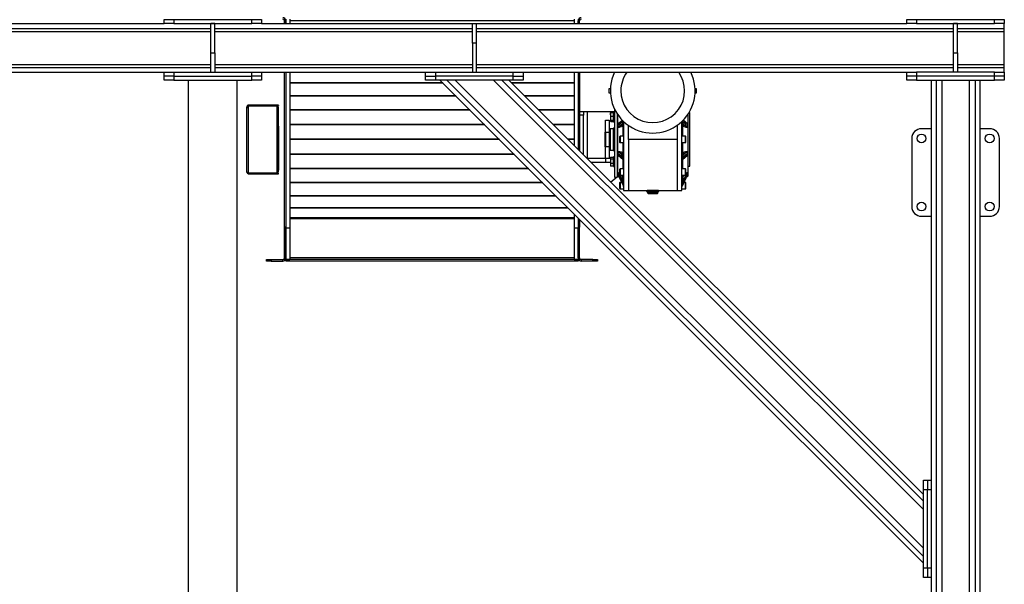
# Model space of a CAD drawing. Units: millimetres. Extents: x -8246 to 11353, y -12905 to 11723.
# Drawn here: x -1724 to 298, y -6334 to -5174 of the extents above; entities that cross this region are included whole.
import ezdxf

# ---------------------------------------------------------------- set-up
doc = ezdxf.new("R2010")
doc.units = ezdxf.units.MM

msp = doc.modelspace()

# ---------------------------------------------------------------- linework, layer by layer
at = {"color": 7, "linetype": 'Continuous', "lineweight": 25}
for p, q in [((-1427.3, -5182), (-1427.3, -5174)), ((-1427.3, -5174), (-1407.3, -5174)), ((-1407.3, -5174), (-1407.3, -5182)), ((-1407.3, -5174), (-1247.3, -5174)), ((-1247.3, -5182), (-1247.3, -5174)), ((-1247.3, -5174), (-1227.3, -5174)), ((-1227.3, -5174), (-1227.3, -5182)), ((-1177.3, -5173), (-1177.3, -5182)), ((-1169.3, -5173), (-1169.3, -5182)), ((-585.3, -5173), (-585.3, -5182)), ((-577.3, -5173), (-577.3, -5182)), ((97.7, -5182), (97.7, -5174)), ((97.7, -5174), (117.7, -5174)), ((117.7, -5174), (117.7, -5182)), ((117.7, -5174), (277.7, -5174)), ((277.7, -5182), (277.7, -5174)), ((277.7, -5174), (297.7, -5174)), ((297.7, -5174), (297.7, -5182)), ((-1860.3, -5182), (-1427.3, -5182)), ((-1860.3, -5192), (-1331.3, -5192)), ((-1407.3, -5182), (-1427.3, -5182)), ((-1407.3, -5182), (-1247.3, -5182)), ((-1331.3, -5242), (-1331.3, -5182)), ((-1323.3, -5182), (-1331.3, -5182)), ((-1323.3, -5242), (-1323.3, -5182)), ((-1323.3, -5192), (-794.3, -5192)), ((-1227.3, -5182), (-1247.3, -5182)), ((-1227.3, -5182), (-794.3, -5182)), ((-1177.3, -5176.4), (-1180.3, -5176.4)), ((-1180.3, -5182), (-1180.3, -5176.4)), ((-1177.3, -5182), (-1177.3, -5176.4)), ((-585.3, -5176.4), (-1169.3, -5176.4)), ((-794.3, -5182), (-786.3, -5182)), ((-794.3, -5222), (-794.3, -5182)), ((-786.3, -5182), (97.7, -5182)), ((-786.3, -5182), (-786.3, -5222)), ((-786.3, -5192), (193.7, -5192)), ((-574.3, -5176.4), (-577.3, -5176.4)), ((-577.3, -5182), (-577.3, -5176.4)), ((-574.3, -5182), (-574.3, -5176.4)), ((117.7, -5182), (97.7, -5182)), ((117.7, -5182), (277.7, -5182)), ((201.7, -5182), (193.7, -5182)), ((193.7, -5242), (193.7, -5182)), ((201.7, -5242), (201.7, -5182)), ((201.7, -5192), (297.7, -5192)), ((297.7, -5182), (277.7, -5182)), ((297.7, -5192), (297.7, -5182)), ((297.7, -5198), (297.7, -5192)), ((-1860.3, -5198), (-1331.3, -5198)), ((-1323.3, -5198), (-794.3, -5198)), ((-786.3, -5198), (193.7, -5198)), ((201.7, -5198), (297.7, -5198)), ((297.7, -5266), (297.7, -5198)), ((-786.3, -5222), (-794.3, -5222)), ((-794.3, -5222), (-794.3, -5282)), ((-786.3, -5222), (-786.3, -5282)), ((-1331.3, -5242), (-1323.3, -5242)), ((-1331.3, -5282), (-1331.3, -5242)), ((-1323.3, -5242), (-1323.3, -5282)), ((193.7, -5242), (201.7, -5242)), ((193.7, -5282), (193.7, -5242)), ((201.7, -5242), (201.7, -5282)), ((-1860.3, -5266), (-1331.3, -5266)), ((-1860.3, -5272), (-1331.3, -5272)), ((-1323.3, -5266), (-794.3, -5266)), ((-1323.3, -5272), (-794.3, -5272)), ((-786.3, -5266), (193.7, -5266)), ((-786.3, -5272), (193.7, -5272)), ((201.7, -5266), (297.7, -5266)), ((201.7, -5272), (297.7, -5272)), ((297.7, -5272), (297.7, -5266)), ((297.7, -5282), (297.7, -5272)), ((-1764.3, -5282), (-1427.3, -5282)), ((-1427.3, -5290), (-1427.3, -5282)), ((-1427.3, -5282), (-1407.3, -5282)), ((-1407.3, -5290), (-1427.3, -5290)), ((-1427.3, -5298), (-1427.3, -5290)), ((-1407.3, -5282), (-1407.3, -5290)), ((-1407.3, -5282), (-1247.3, -5282)), ((-1407.3, -5290), (-1247.3, -5290)), ((-1407.3, -5290), (-1407.3, -5298)), ((-1247.3, -5290), (-1247.3, -5282)), ((-1247.3, -5282), (-1227.3, -5282)), ((-1227.3, -5290), (-1247.3, -5290)), ((-1247.3, -5298), (-1247.3, -5290)), ((-1227.3, -5282), (-890.3, -5282)), ((-1227.3, -5282), (-1227.3, -5290)), ((-1227.3, -5290), (-1227.3, -5298)), ((-1180.3, -5600.4), (-1180.3, -5282)), ((-1177.3, -5282), (-1177.3, -5601.9)), ((-1169.3, -5282), (-1169.3, -5601.9)), ((-890.3, -5290), (-890.3, -5282)), ((-890.3, -5282), (-870.3, -5282)), ((-890.3, -5298), (-890.3, -5290)), ((-890.3, -5290), (-870.3, -5290)), ((-870.3, -5282), (-870.3, -5290)), ((-870.3, -5282), (-710.3, -5282)), ((-870.3, -5290), (-870.3, -5298)), ((-710.3, -5290), (-870.3, -5290)), ((-794.3, -5282), (-786.3, -5282)), ((-710.3, -5290), (-710.3, -5282)), ((-710.3, -5282), (-690.3, -5282)), ((-710.3, -5298), (-710.3, -5290)), ((-710.3, -5290), (-690.3, -5290)), ((-690.3, -5282), (97.7, -5282)), ((-690.3, -5282), (-690.3, -5290)), ((-690.3, -5290), (-690.3, -5298)), ((-585.3, -5282), (-585.3, -5432.3)), ((-577.3, -5282), (-577.3, -5440.3)), ((-574.3, -5282), (-574.3, -5443.3)), ((97.7, -5290), (97.7, -5282)), ((97.7, -5282), (117.7, -5282)), ((117.7, -5290), (97.7, -5290)), ((97.7, -5298), (97.7, -5290)), ((117.7, -5282), (117.7, -5290)), ((277.7, -5282), (117.7, -5282)), ((277.7, -5290), (117.7, -5290)), ((117.7, -5290), (117.7, -5298)), ((277.7, -5290), (277.7, -5282)), ((277.7, -5282), (297.7, -5282)), ((297.7, -5290), (277.7, -5290)), ((277.7, -5298), (277.7, -5290)), ((297.7, -5282), (297.7, -5290)), ((297.7, -5290), (297.7, -5298)), ((-1407.3, -5298), (-1427.3, -5298)), ((-1407.3, -5298), (-1247.3, -5298)), ((-1377.3, -7612), (-1377.3, -5298)), ((-1277.3, -7612), (-1277.3, -5298)), ((-1227.3, -5298), (-1247.3, -5298)), ((-855.3, -5303.7), (-1169.3, -5303.7)), ((-854.6, -5304.4), (-1169.3, -5304.4)), ((-870.3, -5298), (-890.3, -5298)), ((-710.3, -5298), (-870.3, -5298)), ((-861, -5298), (131.7, -6290.7)), ((-846.8, -5298), (131.7, -6276.6)), ((-829.9, -5298), (131.7, -6259.6)), ((-750.7, -5298), (131.7, -6180.4)), ((-733.7, -5298), (131.7, -6163.5)), ((-719.6, -5298), (131.7, -6149.3)), ((-585.3, -5303.7), (-713.9, -5303.7)), ((-585.3, -5304.4), (-713.2, -5304.4)), ((-690.3, -5298), (-710.3, -5298)), ((-511, -5316), (-514.1, -5316)), ((-514.1, -5316), (-514.1, -5324)), ((-334.1, -5316), (-337.2, -5316)), ((-334.1, -5324), (-334.1, -5316)), ((117.7, -5298), (97.7, -5298)), ((117.7, -5298), (277.7, -5298)), ((147.7, -5298), (147.7, -6120)), ((157.7, -5298), (157.7, -7612)), ((169.7, -5298), (169.7, -7612)), ((225.7, -5298), (225.7, -7612)), ((237.7, -5298), (237.7, -7612)), ((247.7, -5298), (247.7, -7612)), ((297.7, -5298), (277.7, -5298)), ((-828.3, -5330.7), (-1169.3, -5330.7)), ((-827.5, -5331.5), (-1169.3, -5331.5)), ((-585.3, -5330.7), (-686.9, -5330.7)), ((-585.3, -5331.5), (-686.1, -5331.5)), ((-514.1, -5324), (-511, -5324)), ((-337.2, -5324), (-334.1, -5324)), ((-1257.3, -5352.9), (-1256.3, -5352.9)), ((-1257.3, -5352.9), (-1257.3, -5353.6)), ((-1257.3, -5487.1), (-1257.3, -5353.6)), ((-1257.3, -5353.6), (-1256.3, -5353.6)), ((-1256.3, -5352.9), (-1256.3, -5353.6)), ((-1253.9, -5349.5), (-1253.9, -5350.5)), ((-1253.6, -5349.5), (-1253.9, -5349.5)), ((-1253.6, -5350.5), (-1253.9, -5350.5)), ((-1253.9, -5489.4), (-1253.9, -5352.5)), ((-1253.6, -5349.5), (-1253.6, -5350.5)), ((-1192.3, -5349.5), (-1253.6, -5349.5)), ((-1192.3, -5350.5), (-1253.6, -5350.5)), ((-1253.6, -5350.7), (-1195.7, -5350.7)), ((-1195.7, -5350.7), (-1195.7, -5489.4)), ((-1192.3, -5356.7), (-1193.3, -5356.7)), ((-1193.3, -5393), (-1193.3, -5356.7)), ((-1192.3, -5349.5), (-1192.3, -5350.5)), ((-1192.3, -5393), (-1192.3, -5356.7)), ((-799.6, -5359.4), (-1169.3, -5359.4)), ((-798.8, -5360.2), (-1169.3, -5360.2)), ((-585.3, -5359.4), (-658.2, -5359.4)), ((-585.3, -5360.2), (-657.4, -5360.2)), ((-574.3, -5362.5), (-566.3, -5362.5)), ((-566.3, -5370.5), (-574.3, -5370.5)), ((-566.3, -5362.5), (-566.3, -5370.5)), ((-566.3, -5362.5), (-558.3, -5362.5)), ((-566.3, -5451.3), (-566.3, -5370.5)), ((-558.3, -5362.5), (-502.6, -5362.5)), ((-558.3, -5459.3), (-558.3, -5362.5)), ((-510.6, -5365.4), (-511, -5366.1)), ((-511, -5369.2), (-511, -5366.1)), ((-511, -5369.2), (-511, -5377.1)), ((-511, -5377.1), (-511, -5382)), ((-505, -5364.9), (-510.3, -5364.9)), ((-505, -5365.5), (-510.3, -5365.5)), ((-505, -5372.8), (-510.3, -5372.8)), ((-505, -5364.9), (-505, -5365.5)), ((-505, -5365.5), (-505, -5369.2)), ((-504.6, -5366.1), (-505, -5366.1)), ((-505, -5369.2), (-505, -5372.8)), ((-505, -5372.8), (-505, -5377.1)), ((-505, -5377.1), (-505, -5381.4)), ((-502.6, -5364.1), (-504.6, -5364.1)), ((-504.6, -5364.1), (-504.6, -5384.1)), ((-502.6, -5357.5), (-502.6, -5497.2)), ((-502.3, -5358.2), (-502.3, -5497.5)), ((-496.9, -5367.7), (-496.9, -5497.5)), ((-496.6, -5368.1), (-496.6, -5497.2)), ((-351.6, -5388.4), (-351.6, -5368.1)), ((-348.1, -5365), (-349.6, -5365)), ((-348.1, -5475), (-348.1, -5365)), ((-1193.3, -5398.6), (-1193.3, -5393)), ((-1193.3, -5393), (-1192.3, -5393)), ((-1192.3, -5393), (-1192.3, -5398.6)), ((-769.8, -5389.2), (-1169.3, -5389.2)), ((-769, -5390.1), (-1169.3, -5390.1)), ((-585.3, -5389.2), (-628.4, -5389.2)), ((-585.3, -5390.1), (-627.5, -5390.1)), ((-521.3, -5380.5), (-513.3, -5380.5)), ((-521.3, -5405.5), (-521.3, -5380.5)), ((-513.3, -5380.5), (-513.3, -5405.5)), ((-510.3, -5383.2), (-510.6, -5382.7)), ((-510.5, -5382.5), (-510.3, -5383.2)), ((-505, -5381.4), (-510.3, -5381.4)), ((-510.3, -5382.6), (-505, -5382.6)), ((-510.3, -5383.2), (-505, -5383.2)), ((-502.6, -5395), (-505.6, -5398)), ((-505, -5381.4), (-505, -5382)), ((-505, -5382), (-505, -5382.6)), ((-505, -5382.1), (-504.6, -5382.1)), ((-505, -5382.6), (-505, -5383.2)), ((-504.6, -5384.1), (-502.6, -5384.1)), ((-496.3, -5389.7), (-486.2, -5380.9)), ((-496.3, -5392.5), (-484.7, -5382.3)), ((-486.6, -5380.5), (-495.2, -5388)), ((-492.4, -5392.8), (-486.1, -5387.3)), ((-486.1, -5391.4), (-492.4, -5392.8)), ((-485.1, -5393.8), (-491.4, -5395.2)), ((-486.1, -5391.4), (-486.1, -5387.3)), ((-485.1, -5413.5), (-485.1, -5393.8)), ((-484.1, -5383.1), (-484.1, -5524.7)), ((-474.1, -5420), (-474.1, -5391.2)), ((-374.1, -5391.2), (-374.1, -5420)), ((-364.1, -5524.7), (-364.1, -5383.1)), ((-351.8, -5392.5), (-363.5, -5382.3)), ((-363, -5393.3), (-363.1, -5393.8)), ((-356.8, -5395.2), (-363.1, -5393.8)), ((-363.1, -5393.8), (-363.1, -5413.5)), ((-351.8, -5389.7), (-362.1, -5380.8)), ((-362.1, -5387.3), (-355.8, -5392.8)), ((-362.1, -5387.3), (-362.1, -5391.4)), ((-355.8, -5392.8), (-362.1, -5391.4)), ((-352.9, -5388), (-361.7, -5380.4)), ((-351.6, -5445.8), (-351.6, -5394.3)), ((-1192.3, -5398.6), (-1193.3, -5398.6)), ((-1193.3, -5398.6), (-1193.3, -5416.5)), ((-1193.3, -5416.5), (-1192.3, -5416.5)), ((-1193.3, -5416.5), (-1193.3, -5423.5)), ((-1192.3, -5398.6), (-1192.3, -5416.5)), ((-1192.3, -5416.5), (-1192.3, -5423.5)), ((-521.5, -5404.8), (-521.3, -5404.8)), ((-521.5, -5435.2), (-521.5, -5404.8)), ((-513.3, -5405.5), (-521.3, -5405.5)), ((-521.3, -5405.5), (-521.3, -5434.5)), ((-513.3, -5404.8), (-513.1, -5404.8)), ((-513.3, -5405.5), (-513.3, -5434.5)), ((-513.1, -5404.8), (-513.1, -5435.2)), ((-511.3, -5398), (-511.6, -5398.3)), ((-511.6, -5398.3), (-511.6, -5441.7)), ((-511.6, -5405.3), (-511.6, -5405.3)), ((-511.6, -5405.3), (-511.6, -5420)), ((-505.6, -5398), (-511.3, -5398)), ((-511.3, -5398), (-511.3, -5442)), ((-505.6, -5398), (-505.6, -5442)), ((-484.1, -5413.5), (-491.1, -5413.5)), ((-491.1, -5413.5), (-491.1, -5426.5)), ((-357.1, -5413.5), (-364.1, -5413.5)), ((-357.1, -5426.5), (-357.1, -5413.5)), ((147.7, -5398), (127.7, -5398)), ((267.7, -5398), (247.7, -5398)), ((-1193.3, -5423.5), (-1193.3, -5441.5)), ((-1192.3, -5423.5), (-1193.3, -5423.5)), ((-1192.3, -5423.5), (-1192.3, -5441.5)), ((-739.4, -5419.6), (-1169.3, -5419.6)), ((-738.6, -5420.5), (-1169.3, -5420.5)), ((-585.3, -5419.6), (-598, -5419.6)), ((-585.3, -5420.5), (-597.1, -5420.5)), ((-521.3, -5435.2), (-521.5, -5435.2)), ((-521.3, -5434.5), (-513.3, -5434.5)), ((-521.3, -5459.5), (-521.3, -5434.5)), ((-513.3, -5434.5), (-513.3, -5459.5)), ((-513.1, -5435.2), (-513.3, -5435.2)), ((-511.6, -5420), (-511.6, -5434.8)), ((-511.6, -5434.8), (-511.6, -5434.8)), ((-491.1, -5426.5), (-484.1, -5426.5)), ((-485.1, -5446.2), (-485.1, -5426.5)), ((-374.1, -5420), (-474.1, -5420)), ((-474.1, -5420), (-474.1, -5525)), ((-374.1, -5420), (-374.1, -5525)), ((-364.1, -5426.5), (-357.1, -5426.5)), ((-363.1, -5426.5), (-363.1, -5446.2)), ((107.7, -5418), (107.7, -5558)), ((287.7, -5558), (287.7, -5418)), ((-1193.3, -5441.5), (-1192.3, -5441.5)), ((-1193.3, -5447), (-1193.3, -5441.5)), ((-1192.3, -5447), (-1193.3, -5447)), ((-1193.3, -5447), (-1193.3, -5483.4)), ((-1192.3, -5441.5), (-1192.3, -5447)), ((-1192.3, -5447), (-1192.3, -5483.4)), ((-709, -5450), (-1169.3, -5450)), ((-708.2, -5450.9), (-1169.3, -5450.9)), ((-511.6, -5441.7), (-511.3, -5442)), ((-511.3, -5442), (-505.6, -5442)), ((-510.6, -5457.4), (-511, -5458)), ((-510.3, -5456.8), (-505, -5456.8)), ((-505.6, -5442), (-502.6, -5445)), ((-505, -5456.8), (-505, -5458.6)), ((-502.6, -5456), (-504.6, -5456)), ((-504.6, -5456), (-504.6, -5476)), ((-496.3, -5447.6), (-484.2, -5458.1)), ((-496.3, -5450.4), (-484.2, -5460.9)), ((-495.2, -5452.1), (-484.8, -5461.1)), ((-486.1, -5452.8), (-492.4, -5447.2)), ((-492.4, -5447.2), (-486.1, -5448.6)), ((-491.4, -5444.8), (-485.1, -5446.2)), ((-486.1, -5452.8), (-486.1, -5448.6)), ((-351.8, -5447.6), (-363.9, -5458.1)), ((-351.8, -5450.4), (-363.9, -5460.9)), ((-363.3, -5461.1), (-352.9, -5452.1)), ((-363.1, -5446.2), (-356.8, -5444.8)), ((-363.1, -5446.2), (-363, -5446.8)), ((-355.8, -5447.2), (-362.1, -5452.8)), ((-362.1, -5448.6), (-355.8, -5447.2)), ((-362.1, -5448.6), (-362.1, -5452.8)), ((-351.6, -5488), (-351.6, -5451.7)), ((-521.3, -5459.5), (-558.1, -5459.5)), ((-521.3, -5467.5), (-550.1, -5467.5)), ((-521.3, -5459.5), (-521.3, -5467.5)), ((-511, -5459.5), (-521.3, -5459.5)), ((-513.3, -5459.5), (-521.3, -5459.5)), ((-511, -5467.5), (-521.3, -5467.5)), ((-511, -5458), (-511, -5458.6)), ((-511, -5458.6), (-511, -5464.9)), ((-511, -5464.9), (-511, -5472.3)), ((-511, -5472.3), (-511, -5474)), ((-511, -5474), (-510.6, -5474.6)), ((-510.3, -5475.1), (-510.6, -5474.6)), ((-505, -5460.3), (-510.3, -5460.3)), ((-505, -5469.5), (-510.3, -5469.5)), ((-505, -5475.1), (-510.3, -5475.1)), ((-504.6, -5458), (-505, -5458)), ((-505, -5458.6), (-505, -5460.3)), ((-505, -5460.3), (-505, -5464.9)), ((-505, -5464.9), (-505, -5469.5)), ((-505, -5469.5), (-505, -5472.3)), ((-505, -5472.3), (-505, -5475.1)), ((-505, -5474), (-504.6, -5474)), ((-504.6, -5476), (-502.6, -5476)), ((-485.1, -5480.7), (-485.1, -5461)), ((-484.2, -5460.9), (-484.2, -5458.1)), ((-484.1, -5461), (-484.1, -5461)), ((-363.9, -5458.1), (-363.9, -5460.9)), ((-363.1, -5461), (-363.1, -5480.7)), ((-351.6, -5475), (-348.1, -5475)), ((-1195.7, -5489.4), (-1253.9, -5489.4)), ((-1253.9, -5490.5), (-1253.9, -5489.5)), ((-1253.9, -5489.5), (-1192.3, -5489.5)), ((-1253.9, -5490.5), (-1192.3, -5490.5)), ((-1193.3, -5483.4), (-1192.3, -5483.4)), ((-1192.3, -5490.5), (-1192.3, -5489.5)), ((-679.2, -5479.8), (-1169.3, -5479.8)), ((-678.3, -5480.7), (-1169.3, -5480.7)), ((-497.3, -5497.5), (-510, -5507.6)), ((-502.6, -5497.2), (-502.3, -5497.5)), ((-502.3, -5497.5), (-496.9, -5497.5)), ((-496.9, -5497.5), (-496.6, -5497.2)), ((-496.1, -5490.9), (-496.6, -5490.5)), ((-496.6, -5495), (-493.2, -5497)), ((-495.2, -5495.8), (-496.6, -5496.9)), ((-496.3, -5489.3), (-484.2, -5514.7)), ((-496.3, -5490.4), (-484.2, -5515.9)), ((-496.2, -5490.8), (-484.3, -5515.7)), ((-492.1, -5491.6), (-492.4, -5492.2)), ((-492.1, -5492.9), (-492.4, -5492.2)), ((-492.4, -5492.2), (-492.1, -5492.3)), ((-486.1, -5505.5), (-491.8, -5493.4)), ((-484.1, -5480.7), (-491.1, -5480.7)), ((-491.1, -5480.7), (-491.1, -5493.7)), ((-491.1, -5493.7), (-484.1, -5493.7)), ((-489.5, -5493.7), (-486.1, -5495.6)), ((-486.1, -5505.5), (-486.1, -5495.6)), ((-357.1, -5480.7), (-364.1, -5480.7)), ((-364.1, -5493.7), (-357.1, -5493.7)), ((-351.8, -5489.3), (-363.9, -5514.7)), ((-351.8, -5490.4), (-363.9, -5515.9)), ((-363.8, -5515.7), (-352, -5490.8)), ((-356.3, -5493.4), (-362.1, -5505.5)), ((-362.1, -5495.6), (-358.6, -5493.7)), ((-362.1, -5495.6), (-362.1, -5505.5)), ((-357.1, -5493.7), (-357.1, -5480.7)), ((-355.8, -5492.2), (-356.1, -5491.6)), ((-355.8, -5492.2), (-356.1, -5492.9)), ((-356.1, -5492.3), (-355.8, -5492.2)), ((-354.9, -5497), (-351.6, -5495)), ((-351.6, -5490.5), (-352, -5490.9)), ((-351.6, -5495), (-351.6, -5490.5)), ((-650.5, -5508.6), (-1169.3, -5508.6)), ((-649.6, -5509.4), (-1169.3, -5509.4)), ((-487.7, -5508.5), (-491.1, -5508.5)), ((-491.1, -5508.5), (-491.1, -5521.5)), ((-484.2, -5515.9), (-484.2, -5514.7)), ((-363.9, -5514.7), (-363.9, -5515.9)), ((-357.1, -5508.5), (-360.4, -5508.5)), ((-357.1, -5521.5), (-357.1, -5508.5)), ((-623.4, -5535.6), (-1169.3, -5535.6)), ((-622.6, -5536.4), (-1169.3, -5536.4)), ((-491.1, -5521.5), (-484.1, -5521.5)), ((-484.1, -5524.7), (-474.1, -5525)), ((-474.1, -5525), (-438.5, -5525)), ((-436.6, -5527), (-411.6, -5527)), ((-434.6, -5527), (-434.6, -5530)), ((-434.6, -5530), (-424.1, -5530)), ((-424.1, -5526), (-426.9, -5526.1)), ((-424.1, -5530), (-413.6, -5530)), ((-413.6, -5530), (-413.6, -5527)), ((-409.6, -5525), (-374.1, -5525)), ((-374.1, -5525), (-364.1, -5524.7)), ((-364.1, -5521.5), (-357.1, -5521.5)), ((-598.5, -5560.6), (-1169.3, -5560.6)), ((-597.8, -5561.2), (-1169.3, -5561.2)), ((-585.3, -5573.7), (-585.3, -5601.9)), ((127.7, -5578), (147.7, -5578)), ((247.7, -5578), (267.7, -5578)), ((-585.3, -5581.2), (-1169.3, -5581.2)), ((-585.3, -5583.5), (-1169.3, -5583.5)), ((-577.3, -5581.7), (-577.3, -5601.9)), ((-574.3, -5584.7), (-574.3, -5600.4)), ((-1177.3, -5600.4), (-1180.3, -5600.4)), ((-1180.3, -5663.6), (-1180.3, -5600.4)), ((-1177.3, -5663.6), (-1177.3, -5601.9)), ((-1177.3, -5601.9), (-1169.3, -5601.9)), ((-1177.3, -5601.9), (-1177.3, -5667)), ((-1169.3, -5601.9), (-1169.3, -5667)), ((-585.3, -5601.9), (-577.3, -5601.9)), ((-585.3, -5601.9), (-585.3, -5667)), ((-577.3, -5600.4), (-574.3, -5600.4)), ((-577.3, -5663.6), (-577.3, -5601.9)), ((-577.3, -5601.9), (-577.3, -5667)), ((-574.3, -5663.6), (-574.3, -5600.4)), ((-1217.3, -5670), (-1217.3, -5667)), ((-1217.3, -5667), (-1207.3, -5667)), ((-1207.3, -5670), (-1217.3, -5670)), ((-1207.3, -5667), (-1207.3, -5670)), ((-1207.3, -5667), (-1183.7, -5667)), ((-1207.3, -5670), (-1183.7, -5670)), ((-1183.7, -5670), (-1183.7, -5667)), ((-1180.3, -5663.6), (-1177.3, -5663.6)), ((-1177.3, -5667), (-1169.3, -5667)), ((-1177.3, -5667), (-1177.3, -5670)), ((-577.3, -5667), (-1177.3, -5667)), ((-577.3, -5670), (-1177.3, -5670)), ((-585.3, -5663.6), (-1169.3, -5663.6)), ((-585.3, -5667), (-577.3, -5667)), ((-577.3, -5663.6), (-574.3, -5663.6)), ((-577.3, -5667), (-577.3, -5670)), ((-570.9, -5667), (-570.9, -5670)), ((-547.3, -5667), (-570.9, -5667)), ((-547.3, -5670), (-570.9, -5670)), ((-547.3, -5670), (-547.3, -5667)), ((-547.3, -5667), (-537.3, -5667)), ((-537.3, -5670), (-547.3, -5670)), ((-537.3, -5667), (-537.3, -5670)), ((131.7, -6140), (131.7, -6120)), ((131.7, -6120), (139.7, -6120)), ((139.7, -6120), (139.7, -6140)), ((139.7, -6120), (147.7, -6120)), ((147.7, -6120), (147.7, -6140)), ((139.7, -6140), (131.7, -6140)), ((131.7, -6300), (131.7, -6140)), ((139.7, -6300), (139.7, -6140)), ((147.7, -6140), (139.7, -6140)), ((147.7, -6140), (147.7, -6300)), ((131.7, -6300), (139.7, -6300)), ((131.7, -6320), (131.7, -6300)), ((139.7, -6300), (139.7, -6320)), ((139.7, -6300), (147.7, -6300)), ((147.7, -6300), (147.7, -6320)), ((139.7, -6320), (131.7, -6320)), ((147.7, -6320), (139.7, -6320)), ((147.7, -6320), (147.7, -7612))]:
    msp.add_line(p, q, dxfattribs=at)
at = {"color": 7, "linetype": 'Continuous', "lineweight": 25, "flags": 128}
for points in [[(-485.1, -5393.8), (-484.9, -5393.8), (-484.7, -5393.7), (-484.5, -5393.7), (-484.3, -5393.6), (-484.2, -5393.5), (-484.1, -5393.4), (-484.1, -5393.4), (-484.1, -5393.3)], [(-364.1, -5393.3), (-364.1, -5393.4), (-364, -5393.4), (-363.9, -5393.5), (-363.8, -5393.6), (-363.7, -5393.7), (-363.5, -5393.7), (-363.3, -5393.8), (-363.1, -5393.8)], [(-484.1, -5446.8), (-484.1, -5446.7), (-484.1, -5446.6), (-484.2, -5446.5), (-484.3, -5446.5), (-484.5, -5446.4), (-484.7, -5446.3), (-484.9, -5446.3), (-485.1, -5446.2)], [(-363.1, -5446.2), (-363.3, -5446.3), (-363.5, -5446.3), (-363.7, -5446.4), (-363.8, -5446.5), (-363.9, -5446.5), (-364, -5446.6), (-364.1, -5446.7), (-364.1, -5446.8)], [(-486.1, -5495.6), (-485.7, -5495.5), (-485.3, -5495.5), (-485, -5495.4), (-484.7, -5495.3), (-484.4, -5495.2), (-484.2, -5495.1), (-484.1, -5494.9), (-484.1, -5494.8)], [(-364.1, -5494.8), (-364, -5494.9), (-363.9, -5495.1), (-363.7, -5495.2), (-363.5, -5495.3), (-363.2, -5495.4), (-362.8, -5495.5), (-362.5, -5495.5), (-362.1, -5495.6)]]:
    msp.add_lwpolyline(points, dxfattribs=at)
at = {"color": 7, "linetype": 'Continuous', "lineweight": 25}
for centre in [(127.7, -5418), (267.7, -5418), (127.7, -5558), (267.7, -5558)]:
    msp.add_circle(centre, 9, dxfattribs=at)
for centre, radius, start, end in [((-1183.7, -5176.4), 6.4, 0, 90), ((-1183.7, -5176.4), 3.4, 0, 90), ((-570.9, -5176.4), 6.4, 90, 180), ((-570.9, -5176.4), 3.4, 90, 180), ((-424.1, -5320), 87, 154.1013, 25.8987), ((-424.1, -5320), 65.5, 144.5387, 180), ((-424.1, -5320), 65.5, 180, 35.4613), ((-1256.6, -5351.1), 3, 333.2307, 8.2946), ((-486, -5393.4), 1.93, 2.3555, 92.1761), ((-362.2, -5393.4), 1.93, 87.8239, 177.6445), ((-491.1, -5414.5), 1, 90, 180), ((-357.1, -5414.5), 1, 0, 90), ((127.7, -5418), 20, 90, 180), ((267.7, -5418), 20, 0, 90), ((-491.1, -5425.5), 1, 180, 270), ((-357.1, -5425.5), 1, 270, 0), ((-486, -5446.7), 1.93, 267.8239, 357.6445), ((-362.2, -5446.7), 1.93, 182.3555, 272.1761), ((-484.5, -5458.4), 0.402, 4.5301, 54.6657), ((-484.5, -5461.2), 0.44, 3.7619, 52.0129), ((-363.7, -5458.4), 0.402, 125.3343, 175.4699), ((-363.6, -5461.2), 0.44, 127.9871, 176.2381), ((-1253.9, -5487.1), 3.4, 180, 270), ((-1253.9, -5487.1), 2.4, 239.0987, 270), ((-491.1, -5481.7), 1, 90, 180), ((-491.1, -5492.7), 1, 180, 270), ((-485.8, -5494.8), 1.68, 0.4161, 40.4428), ((-362.4, -5494.8), 1.68, 139.4959, 179.6452), ((-357.1, -5481.7), 1, 0, 90), ((-357.1, -5492.7), 1, 270, 0), ((-491.1, -5509.5), 1, 90, 180), ((-485.8, -5515.5), 1.71, 0.0778, 25.6474), ((-485.8, -5516.6), 1.75, 0.0653, 25.3595), ((-362.4, -5515.5), 1.71, 154.3526, 179.9222), ((-362.3, -5516.6), 1.75, 154.6405, 179.9347), ((-357.1, -5509.5), 1, 0, 90), ((-491.1, -5520.5), 1, 180, 270), ((-423.9, -5607.2), 81.1, 92.083, 98.9619), ((-433.6, -5530), 1, 180, 270), ((-414.6, -5530), 1, 270, 0), ((-357.1, -5520.5), 1, 270, 0), ((127.7, -5558), 20, 180, 270), ((267.7, -5558), 20, 270, 0), ((-1183.7, -5663.6), 6.4, 270, 0), ((-1183.7, -5663.6), 3.4, 270, 0), ((-570.9, -5663.6), 6.4, 180, 270), ((-570.9, -5663.6), 3.4, 180, 270)]:
    msp.add_arc(centre, radius, start, end, dxfattribs=at)
for centre, ratio, start_param, end_param in [((-1195.7, -5356.7), 0.566667, 4.712389, 6.283185), ((-1195.7, -5356.7), 0.4, 4.712389, 6.283185), ((-1195.7, -5483.4), 0.566667, 3.141593, 4.712389), ((-1195.7, -5483.4), 0.4, 3.141593, 4.712389)]:
    msp.add_ellipse(centre, major_axis=(0, 6), ratio=ratio, start_param=start_param, end_param=end_param, dxfattribs=at)
for points, knots in [([(-1253.9, -5349.5), (-1254.2, -5349.6), (-1254.7, -5349.6), (-1255.5, -5349.9), (-1256, -5350.3), (-1256.6, -5350.8), (-1257, -5351.4), (-1257.2, -5352.2), (-1257.3, -5352.7), (-1257.3, -5352.9)], [0, 0, 0, 0, 0.245095, 0.358781, 0.471353, 0.598007, 0.725456, 0.858138, 1, 1, 1, 1]), ([(-1257.3, -5353.6), (-1257.3, -5353.7), (-1257.2, -5353.9), (-1257, -5354.1), (-1256.5, -5354.2), (-1256, -5354.1), (-1255.4, -5353.9), (-1254.9, -5353.5), (-1254.3, -5353.1), (-1254, -5352.7), (-1253.9, -5352.5)], [0, 0, 0, 0, 0.145276, 0.27918, 0.405294, 0.527886, 0.644053, 0.758732, 0.876084, 1, 1, 1, 1]), ([(-1253.9, -5350.5), (-1254.1, -5350.5), (-1254.4, -5350.6), (-1255, -5350.8), (-1255.4, -5351), (-1255.8, -5351.4), (-1256.1, -5351.9), (-1256.2, -5352.4), (-1256.3, -5352.8), (-1256.3, -5352.9)], [0, 0, 0, 0, 0.274801, 0.390889, 0.499146, 0.616434, 0.733862, 0.859497, 1, 1, 1, 1]), ([(-1256.3, -5353.6), (-1256.3, -5353.7), (-1256.2, -5353.9), (-1256.1, -5354.1), (-1255.9, -5354.1), (-1255.8, -5354.1)], [0, 0, 0, 0, 0.3832926, 0.7223475, 1, 1, 1, 1]), ([(-510.3, -5365.5), (-510.5, -5366.1), (-510.9, -5367.3), (-510.9, -5368.5), (-511, -5369.2)], [0, 0, 0, 0, 0.495458, 1, 1, 1, 1]), ([(-511, -5366.2), (-510.9, -5366), (-510.9, -5365.8), (-510.5, -5365.6), (-510.3, -5365.5)], [0, 0, 0, 0, 0.494511, 1, 1, 1, 1]), ([(-511, -5369.2), (-510.9, -5369.8), (-510.9, -5371), (-510.5, -5372.2), (-510.3, -5372.8)], [0, 0, 0, 0, 0.494511, 1, 1, 1, 1]), ([(-510.3, -5372.8), (-510.5, -5373.5), (-510.9, -5374.9), (-510.9, -5376.3), (-511, -5377.1)], [0, 0, 0, 0, 0.495458, 1, 1, 1, 1]), ([(-511, -5377.1), (-510.9, -5377.8), (-510.9, -5379.2), (-510.5, -5380.6), (-510.3, -5381.4)], [0, 0, 0, 0, 0.4945107, 1, 1, 1, 1]), ([(-510.3, -5364.9), (-510.5, -5365.2), (-510.7, -5365.5), (-510.8, -5365.8), (-510.8, -5365.8)], [0, 0, 0, 0, 0.924925, 1, 1, 1, 1]), ([(-510.3, -5381.4), (-510.5, -5381.5), (-510.9, -5381.7), (-510.9, -5381.9), (-511, -5382)], [0, 0, 0, 0, 0.495458, 1, 1, 1, 1]), ([(-511, -5382), (-510.9, -5382.1), (-510.9, -5382.3), (-510.5, -5382.5), (-510.3, -5382.6)], [0, 0, 0, 0, 0.494511, 1, 1, 1, 1]), ([(-496.6, -5388.4), (-496.2, -5388), (-495.5, -5387.2), (-494.1, -5386.2), (-493.1, -5385.9), (-492.6, -5385.7)], [0, 0, 0, 0, 0.3201, 0.64011, 1, 1, 1, 1]), ([(-496.3, -5389.7), (-496.4, -5390), (-496.5, -5390.5), (-496.6, -5391.1), (-496.6, -5391.3)], [0, 0, 0, 0, 0.502347, 1, 1, 1, 1]), ([(-496.6, -5391.3), (-496.6, -5391.6), (-496.5, -5392.1), (-496.4, -5392.4), (-496.3, -5392.5)], [0, 0, 0, 0, 0.4997402, 1, 1, 1, 1]), ([(-491.4, -5395.2), (-492.3, -5395.4), (-493.7, -5395.6), (-495.5, -5395.1), (-496.2, -5394.6), (-496.6, -5394.3)], [0, 0, 0, 0, 0.497265, 0.748798, 1, 1, 1, 1]), ([(-495.2, -5388), (-495.4, -5388.2), (-495.8, -5388.5), (-496.1, -5389.1), (-496.3, -5389.5), (-496.3, -5389.6), (-496.3, -5389.7)], [0, 0, 0, 0, 0.458212, 0.75164, 0.879913, 1, 1, 1, 1]), ([(-496.3, -5392.5), (-496.3, -5392.6), (-496.3, -5392.8), (-496.1, -5393), (-495.7, -5393.4), (-494.4, -5393.5), (-493.2, -5393.1), (-492.4, -5392.8)], [0, 0, 0, 0, 0.042188, 0.087574, 0.191525, 0.440956, 1, 1, 1, 1]), ([(-486.1, -5387.3), (-485.7, -5386.6), (-485.2, -5385.6), (-484.6, -5383.9), (-484.4, -5383.1), (-484.3, -5382.7), (-484.3, -5382.6)], [0, 0, 0, 0, 0.580355, 0.8586, 0.98354, 1, 1, 1, 1]), ([(-485.1, -5393.8), (-485.1, -5393.6), (-485.1, -5393.1), (-485.4, -5392.4), (-485.7, -5391.8), (-486, -5391.5), (-486.1, -5391.4)], [0, 0, 0, 0, 0.241281, 0.494552, 0.753061, 1, 1, 1, 1]), ([(-363.8, -5382.6), (-363.8, -5382.7), (-363.8, -5383.1), (-363.5, -5383.9), (-362.9, -5385.6), (-362.4, -5386.6), (-362.1, -5387.3)], [0, 0, 0, 0, 0.020418, 0.144388, 0.421723, 1, 1, 1, 1]), ([(-362.1, -5391.4), (-362.2, -5391.5), (-362.4, -5391.7), (-362.7, -5392.1), (-362.9, -5392.7), (-363, -5393.1), (-363, -5393.3)], [0, 0, 0, 0, 0.24403, 0.5, 0.75597, 1, 1, 1, 1]), ([(-351.6, -5394.3), (-351.9, -5394.6), (-352.6, -5395.1), (-354.4, -5395.6), (-355.8, -5395.4), (-356.8, -5395.2)], [0, 0, 0, 0, 0.250316, 0.500562, 1, 1, 1, 1]), ([(-355.8, -5392.8), (-354.9, -5393.1), (-353.8, -5393.5), (-352.5, -5393.4), (-352, -5393), (-351.9, -5392.8), (-351.8, -5392.6), (-351.8, -5392.5)], [0, 0, 0, 0, 0.560029, 0.808831, 0.912367, 0.957627, 1, 1, 1, 1]), ([(-355.5, -5385.7), (-355, -5385.9), (-354, -5386.2), (-352.6, -5387.2), (-351.9, -5388), (-351.6, -5388.4)], [0, 0, 0, 0, 0.357402, 0.678913, 1, 1, 1, 1]), ([(-351.8, -5389.7), (-351.8, -5389.6), (-351.9, -5389.5), (-352, -5389.1), (-352.4, -5388.5), (-352.7, -5388.2), (-353, -5388)], [0, 0, 0, 0, 0.119548, 0.248157, 0.542724, 1, 1, 1, 1]), ([(-351.6, -5391.3), (-351.6, -5391.1), (-351.6, -5390.5), (-351.8, -5390), (-351.8, -5389.7)], [0, 0, 0, 0, 0.49974, 1, 1, 1, 1]), ([(-351.8, -5392.5), (-351.8, -5392.4), (-351.6, -5392.1), (-351.6, -5391.6), (-351.6, -5391.3)], [0, 0, 0, 0, 0.502347, 1, 1, 1, 1]), ([(-351.6, -5391.3), (-351.6, -5391.1), (-351.6, -5390.4), (-351.6, -5389.4), (-351.6, -5388.7), (-351.6, -5388.4)], [0, 0, 0, 0, 0.248932, 0.694051, 1, 1, 1, 1]), ([(-351.6, -5391.3), (-351.6, -5391.3), (-351.6, -5391.3), (-351.6, -5391.3), (-351.6, -5391.3)], [0, 0, 0, 0, 0.4997315, 1, 1, 1, 1]), ([(-351.6, -5394.3), (-351.6, -5394), (-351.6, -5393.2), (-351.6, -5392.2), (-351.6, -5391.6), (-351.6, -5391.3)], [0, 0, 0, 0, 0.3122531, 0.7121414, 1, 1, 1, 1]), ([(-492.1, -5414.5), (-492.1, -5414.6), (-492.1, -5414.7), (-492.1, -5415.4), (-492.1, -5416.1), (-492.1, -5417), (-492.1, -5418.3), (-492.1, -5419.3), (-492.1, -5420)], [0, 0, 0, 0, 0.239457, 0.368361, 0.5, 0.631639, 0.760543, 1, 1, 1, 1]), ([(-356.1, -5420), (-356.1, -5419.3), (-356.1, -5418.3), (-356.1, -5417), (-356.1, -5416.1), (-356.1, -5415.4), (-356.1, -5414.7), (-356.1, -5414.6), (-356.1, -5414.5)], [0, 0, 0, 0, 0.239457, 0.368361, 0.5, 0.631639, 0.760543, 1, 1, 1, 1]), ([(-492.1, -5420), (-492.1, -5420.7), (-492.1, -5421.8), (-492.1, -5423.1), (-492.1, -5424), (-492.1, -5424.7), (-492.1, -5425.4), (-492.1, -5425.5), (-492.1, -5425.5)], [0, 0, 0, 0, 0.239457, 0.368361, 0.5, 0.631639, 0.760543, 1, 1, 1, 1]), ([(-356.1, -5425.5), (-356.1, -5425.5), (-356.1, -5425.4), (-356.1, -5424.7), (-356.1, -5424), (-356.1, -5423.1), (-356.1, -5421.8), (-356.1, -5420.7), (-356.1, -5420)], [0, 0, 0, 0, 0.2394568, 0.3683607, 0.5, 0.6316393, 0.7605432, 1, 1, 1, 1]), ([(-510.3, -5456.8), (-510.5, -5457.1), (-510.9, -5457.7), (-510.9, -5458.3), (-511, -5458.6)], [0, 0, 0, 0, 0.495458, 1, 1, 1, 1]), ([(-496.6, -5445.8), (-496.2, -5445.5), (-495.5, -5444.9), (-493.7, -5444.5), (-492.3, -5444.7), (-491.4, -5444.8)], [0, 0, 0, 0, 0.250316, 0.500562, 1, 1, 1, 1]), ([(-496.3, -5447.6), (-496.4, -5447.7), (-496.5, -5448), (-496.6, -5448.5), (-496.6, -5448.7)], [0, 0, 0, 0, 0.502347, 1, 1, 1, 1]), ([(-496.6, -5448.7), (-496.6, -5449), (-496.5, -5449.6), (-496.4, -5450.1), (-496.3, -5450.4)], [0, 0, 0, 0, 0.49974, 1, 1, 1, 1]), ([(-492.6, -5454.3), (-493.1, -5454.2), (-494.1, -5453.8), (-495.5, -5452.9), (-496.2, -5452.1), (-496.6, -5451.7)], [0, 0, 0, 0, 0.357402, 0.678913, 1, 1, 1, 1]), ([(-492.4, -5447.2), (-493.2, -5447), (-494.4, -5446.6), (-495.7, -5446.7), (-496.1, -5447), (-496.3, -5447.3), (-496.3, -5447.5), (-496.3, -5447.6)], [0, 0, 0, 0, 0.560029, 0.808831, 0.912367, 0.957627, 1, 1, 1, 1]), ([(-496.3, -5450.4), (-496.3, -5450.4), (-496.3, -5450.6), (-496.1, -5451), (-495.8, -5451.5), (-495.4, -5451.8), (-495.2, -5452)], [0, 0, 0, 0, 0.119548, 0.248157, 0.542724, 1, 1, 1, 1]), ([(-486.1, -5448.6), (-486, -5448.5), (-485.7, -5448.3), (-485.4, -5447.7), (-485.1, -5447), (-485.1, -5446.5), (-485.1, -5446.2)], [0, 0, 0, 0, 0.2408324, 0.5, 0.7591676, 1, 1, 1, 1]), ([(-484.2, -5458.1), (-484.2, -5458), (-484.3, -5457.9), (-484.3, -5457.6), (-484.4, -5457.1), (-484.6, -5456.2), (-485.2, -5454.5), (-485.7, -5453.5), (-486.1, -5452.8)], [0, 0, 0, 0, 0.018776, 0.039323, 0.087713, 0.203166, 0.461449, 1, 1, 1, 1]), ([(-362.1, -5452.8), (-362.4, -5453.5), (-362.9, -5454.5), (-363.5, -5456.2), (-363.8, -5457.1), (-363.9, -5457.6), (-363.9, -5457.9), (-363.9, -5458), (-363.9, -5458.1)], [0, 0, 0, 0, 0.538139, 0.796144, 0.911996, 0.96058, 0.981314, 1, 1, 1, 1]), ([(-363, -5446.8), (-363, -5447), (-362.9, -5447.4), (-362.7, -5447.9), (-362.4, -5448.4), (-362.2, -5448.6), (-362.1, -5448.6)], [0, 0, 0, 0, 0.24403, 0.5, 0.75597, 1, 1, 1, 1]), ([(-356.8, -5444.8), (-355.8, -5444.7), (-354.4, -5444.5), (-352.6, -5444.9), (-351.9, -5445.5), (-351.6, -5445.8)], [0, 0, 0, 0, 0.497265, 0.748798, 1, 1, 1, 1]), ([(-351.8, -5447.6), (-351.8, -5447.5), (-351.9, -5447.3), (-352, -5447), (-352.5, -5446.7), (-353.8, -5446.6), (-354.9, -5447), (-355.8, -5447.2)], [0, 0, 0, 0, 0.042188, 0.087574, 0.191525, 0.440956, 1, 1, 1, 1]), ([(-351.6, -5451.7), (-351.9, -5452.1), (-352.6, -5452.9), (-354, -5453.8), (-355, -5454.2), (-355.5, -5454.3)], [0, 0, 0, 0, 0.3201, 0.64011, 1, 1, 1, 1]), ([(-353, -5452), (-352.7, -5451.8), (-352.4, -5451.5), (-352, -5451), (-351.9, -5450.6), (-351.8, -5450.4), (-351.8, -5450.4)], [0, 0, 0, 0, 0.458212, 0.75164, 0.879913, 1, 1, 1, 1]), ([(-351.6, -5448.7), (-351.6, -5448.5), (-351.6, -5448), (-351.8, -5447.7), (-351.8, -5447.6)], [0, 0, 0, 0, 0.49974, 1, 1, 1, 1]), ([(-351.8, -5450.4), (-351.8, -5450.1), (-351.6, -5449.6), (-351.6, -5449), (-351.6, -5448.7)], [0, 0, 0, 0, 0.5023469, 1, 1, 1, 1]), ([(-351.6, -5448.7), (-351.6, -5448.5), (-351.6, -5447.9), (-351.6, -5446.9), (-351.6, -5446.1), (-351.6, -5445.8)], [0, 0, 0, 0, 0.248932, 0.694051, 1, 1, 1, 1]), ([(-351.6, -5448.7), (-351.6, -5448.7), (-351.6, -5448.7), (-351.6, -5448.7), (-351.6, -5448.7)], [0, 0, 0, 0, 0.4997315, 1, 1, 1, 1]), ([(-351.6, -5451.7), (-351.6, -5451.4), (-351.6, -5450.7), (-351.6, -5449.7), (-351.6, -5449), (-351.6, -5448.7)], [0, 0, 0, 0, 0.312253, 0.712141, 1, 1, 1, 1]), ([(-511, -5458.6), (-510.9, -5458.9), (-510.9, -5459.5), (-510.5, -5460), (-510.3, -5460.3)], [0, 0, 0, 0, 0.494511, 1, 1, 1, 1]), ([(-510.3, -5460.3), (-510.5, -5461.1), (-510.9, -5462.6), (-510.9, -5464.1), (-511, -5464.9)], [0, 0, 0, 0, 0.495458, 1, 1, 1, 1]), ([(-511, -5464.9), (-510.9, -5465.7), (-510.9, -5467.2), (-510.5, -5468.7), (-510.3, -5469.5)], [0, 0, 0, 0, 0.494511, 1, 1, 1, 1]), ([(-510.3, -5469.5), (-510.5, -5469.9), (-510.9, -5470.9), (-510.9, -5471.8), (-511, -5472.3)], [0, 0, 0, 0, 0.495458, 1, 1, 1, 1]), ([(-511, -5472.3), (-510.9, -5472.8), (-510.9, -5473.7), (-510.5, -5474.7), (-510.3, -5475.1)], [0, 0, 0, 0, 0.494511, 1, 1, 1, 1]), ([(-484.8, -5461.1), (-484.7, -5461.2), (-484.6, -5461.4), (-484.4, -5461.4), (-484.3, -5461.2), (-484.3, -5461.1), (-484.2, -5460.9), (-484.2, -5460.9)], [0, 0, 0, 0, 0.368084, 0.727203, 0.877804, 0.942076, 1, 1, 1, 1]), ([(-484.8, -5461.2), (-484.7, -5461.2), (-484.7, -5461.3), (-484.6, -5461.3), (-484.5, -5461.4), (-484.5, -5461.5), (-484.4, -5461.6), (-484.3, -5461.6), (-484.3, -5461.6), (-484.3, -5461.6)], [0, 0, 0, 0, 0.052952, 0.109395, 0.177118, 0.261043, 0.487278, 0.798952, 1, 1, 1, 1]), ([(-363.9, -5460.9), (-363.9, -5460.9), (-363.9, -5461.1), (-363.9, -5461.2), (-363.8, -5461.4), (-363.6, -5461.4), (-363.5, -5461.2), (-363.4, -5461.1)], [0, 0, 0, 0, 0.05817, 0.121829, 0.271748, 0.629436, 1, 1, 1, 1]), ([(-363.9, -5461.6), (-363.9, -5461.6), (-363.8, -5461.6), (-363.8, -5461.6), (-363.7, -5461.5), (-363.6, -5461.4), (-363.6, -5461.3), (-363.5, -5461.3), (-363.4, -5461.2), (-363.4, -5461.2)], [0, 0, 0, 0, 0.201018, 0.512937, 0.738972, 0.822848, 0.890542, 0.946973, 1, 1, 1, 1]), ([(-1253.9, -5489.4), (-1254.2, -5489.3), (-1254.7, -5489.2), (-1255.4, -5489.1), (-1256, -5488.9), (-1256.6, -5488.5), (-1257.1, -5487.9), (-1257.2, -5487.4), (-1257.3, -5487.1)], [0, 0, 0, 0, 0.147931, 0.283555, 0.407669, 0.521323, 0.712991, 1, 1, 1, 1]), ([(-496.6, -5488), (-496.2, -5488.1), (-495.5, -5488.1), (-494, -5488.6), (-492.8, -5489.2), (-492.1, -5489.5)], [0, 0, 0, 0, 0.284944, 0.569808, 1, 1, 1, 1]), ([(-496.3, -5489.3), (-496.4, -5489.2), (-496.5, -5489.1), (-496.6, -5489.3), (-496.6, -5489.3)], [0, 0, 0, 0, 0.502347, 1, 1, 1, 1]), ([(-496.6, -5489.3), (-496.6, -5489.5), (-496.5, -5489.8), (-496.4, -5490.2), (-496.3, -5490.4)], [0, 0, 0, 0, 0.49974, 1, 1, 1, 1]), ([(-492.4, -5492.2), (-493.2, -5491.4), (-494.4, -5490.3), (-495.7, -5489.4), (-496.1, -5489.2), (-496.3, -5489.2), (-496.3, -5489.3), (-496.3, -5489.3)], [0, 0, 0, 0, 0.5600294, 0.8088306, 0.9123666, 0.9576273, 1, 1, 1, 1]), ([(-496.3, -5490.4), (-496.3, -5490.5), (-496.3, -5490.6), (-496.2, -5490.7), (-496.2, -5490.8), (-496.2, -5490.8)], [0, 0, 0, 0, 0.473399, 0.98268, 1, 1, 1, 1]), ([(-492.1, -5481.7), (-492.1, -5481.8), (-492.1, -5481.9), (-492.1, -5482.6), (-492.1, -5483.3), (-492.1, -5484.2), (-492.1, -5485.5), (-492.1, -5486.5), (-492.1, -5487.2)], [0, 0, 0, 0, 0.239457, 0.368361, 0.5, 0.631639, 0.760543, 1, 1, 1, 1]), ([(-492.1, -5487.2), (-492.1, -5487.9), (-492.1, -5489), (-492.1, -5490.2), (-492.1, -5491.1), (-492.1, -5491.8), (-492.1, -5492.5), (-492.1, -5492.6), (-492.1, -5492.7)], [0, 0, 0, 0, 0.239457, 0.368361, 0.5, 0.631639, 0.760543, 1, 1, 1, 1]), ([(-486.1, -5495.6), (-486, -5495.4), (-485.7, -5494.9), (-485.4, -5494.3), (-485.2, -5493.9), (-485.2, -5493.7)], [0, 0, 0, 0, 0.330014, 0.685152, 1, 1, 1, 1]), ([(-363, -5493.7), (-362.9, -5493.8), (-362.9, -5493.9), (-362.7, -5494.3), (-362.6, -5494.6), (-362.5, -5494.8)], [0, 0, 0, 0, 0.191934, 0.603244, 1, 1, 1, 1]), ([(-356.1, -5487.2), (-356.1, -5486.5), (-356.1, -5485.5), (-356.1, -5484.2), (-356.1, -5483.3), (-356.1, -5482.6), (-356.1, -5481.9), (-356.1, -5481.8), (-356.1, -5481.7)], [0, 0, 0, 0, 0.239457, 0.368361, 0.5, 0.631639, 0.760543, 1, 1, 1, 1]), ([(-356.1, -5492.7), (-356.1, -5492.6), (-356.1, -5492.5), (-356.1, -5491.8), (-356.1, -5491.1), (-356.1, -5490.2), (-356.1, -5489), (-356.1, -5487.9), (-356.1, -5487.2)], [0, 0, 0, 0, 0.239457, 0.368361, 0.5, 0.631639, 0.760543, 1, 1, 1, 1]), ([(-356.1, -5489.5), (-355.4, -5489.2), (-354.2, -5488.6), (-352.6, -5488.1), (-351.9, -5488.1), (-351.6, -5488)], [0, 0, 0, 0, 0.4277251, 0.7140514, 1, 1, 1, 1]), ([(-351.8, -5489.3), (-351.8, -5489.3), (-351.9, -5489.2), (-352, -5489.2), (-352.5, -5489.4), (-353.8, -5490.3), (-354.9, -5491.4), (-355.8, -5492.2)], [0, 0, 0, 0, 0.042188, 0.087574, 0.191525, 0.440956, 1, 1, 1, 1]), ([(-352, -5490.8), (-352, -5490.8), (-351.9, -5490.7), (-351.9, -5490.6), (-351.8, -5490.5), (-351.8, -5490.4)], [0, 0, 0, 0, 0.016564, 0.524487, 1, 1, 1, 1]), ([(-351.6, -5489.3), (-351.6, -5489.3), (-351.6, -5489.1), (-351.8, -5489.2), (-351.8, -5489.3)], [0, 0, 0, 0, 0.49974, 1, 1, 1, 1]), ([(-351.8, -5490.4), (-351.8, -5490.2), (-351.6, -5489.8), (-351.6, -5489.5), (-351.6, -5489.3)], [0, 0, 0, 0, 0.502347, 1, 1, 1, 1]), ([(-351.6, -5489.3), (-351.6, -5489.3), (-351.6, -5489.1), (-351.6, -5488.6), (-351.6, -5488.2), (-351.6, -5488)], [0, 0, 0, 0, 0.2489319, 0.6940507, 1, 1, 1, 1]), ([(-351.6, -5489.3), (-351.6, -5489.3), (-351.6, -5489.3), (-351.6, -5489.3), (-351.6, -5489.3)], [0, 0, 0, 0, 0.499731, 1, 1, 1, 1]), ([(-351.6, -5490.5), (-351.6, -5490.4), (-351.6, -5490.2), (-351.6, -5489.9), (-351.6, -5489.5), (-351.6, -5489.3)], [0, 0, 0, 0, 0.3122531, 0.7121414, 1, 1, 1, 1]), ([(-492.1, -5509.5), (-492.1, -5509.6), (-492.1, -5509.7), (-492.1, -5510.4), (-492.1, -5511.1), (-492.1, -5512), (-492.1, -5513.3), (-492.1, -5514.3), (-492.1, -5515)], [0, 0, 0, 0, 0.239457, 0.368361, 0.5, 0.631639, 0.760543, 1, 1, 1, 1]), ([(-492.1, -5515), (-492.1, -5515.7), (-492.1, -5516.8), (-492.1, -5518.1), (-492.1, -5519), (-492.1, -5519.7), (-492.1, -5520.4), (-492.1, -5520.5), (-492.1, -5520.5)], [0, 0, 0, 0, 0.239457, 0.368361, 0.5, 0.631639, 0.760543, 1, 1, 1, 1]), ([(-484.2, -5514.7), (-484.2, -5514.7), (-484.3, -5514.6), (-484.3, -5514.4), (-484.4, -5513.8), (-484.6, -5512.4), (-485.2, -5509.5), (-485.7, -5507.1), (-486.1, -5505.5)], [0, 0, 0, 0, 0.018776, 0.039323, 0.087713, 0.203166, 0.461449, 1, 1, 1, 1]), ([(-484.3, -5515.7), (-484.3, -5515.8), (-484.3, -5515.9), (-484.3, -5515.9), (-484.2, -5515.9), (-484.2, -5515.9)], [0, 0, 0, 0, 0.413539, 0.722004, 1, 1, 1, 1]), ([(-362.1, -5505.5), (-362.4, -5507.1), (-362.9, -5509.5), (-363.5, -5512.4), (-363.8, -5513.8), (-363.9, -5514.4), (-363.9, -5514.6), (-363.9, -5514.7), (-363.9, -5514.7)], [0, 0, 0, 0, 0.538139, 0.796144, 0.911996, 0.96058, 0.981314, 1, 1, 1, 1]), ([(-363.9, -5515.9), (-363.9, -5515.9), (-363.9, -5515.9), (-363.9, -5515.9), (-363.9, -5515.8), (-363.8, -5515.8)], [0, 0, 0, 0, 0.2955981, 0.6190847, 1, 1, 1, 1]), ([(-356.1, -5515), (-356.1, -5514.3), (-356.1, -5513.3), (-356.1, -5512), (-356.1, -5511.1), (-356.1, -5510.4), (-356.1, -5509.7), (-356.1, -5509.6), (-356.1, -5509.5)], [0, 0, 0, 0, 0.239457, 0.368361, 0.5, 0.631639, 0.760543, 1, 1, 1, 1]), ([(-356.1, -5520.5), (-356.1, -5520.5), (-356.1, -5520.4), (-356.1, -5519.7), (-356.1, -5519), (-356.1, -5518.1), (-356.1, -5516.8), (-356.1, -5515.7), (-356.1, -5515)], [0, 0, 0, 0, 0.239457, 0.368361, 0.5, 0.631639, 0.760543, 1, 1, 1, 1]), ([(-438.6, -5525), (-438.3, -5525.1), (-437.8, -5525.1), (-437.1, -5525.6), (-436.7, -5526.3), (-436.6, -5526.8), (-436.6, -5527)], [0, 0, 0, 0, 0.25, 0.5, 0.75, 1, 1, 1, 1]), ([(-438.5, -5525), (-438.5, -5525), (-438.5, -5525), (-437.7, -5524.9), (-436.4, -5524.8), (-434.7, -5524.6), (-432.5, -5524.4), (-430.1, -5524.2), (-428.2, -5524.2), (-427.3, -5524.1)], [0, 0, 0, 0, 0.122399, 0.2688, 0.414732, 0.561404, 0.707252, 0.853821, 1, 1, 1, 1]), ([(-433.6, -5531), (-433.5, -5531), (-433.5, -5531), (-433, -5531), (-432.1, -5531), (-430.8, -5531), (-429.3, -5531), (-427.6, -5531), (-425.9, -5531), (-424.7, -5531), (-424.1, -5531)], [0, 0, 0, 0, 0.116516, 0.240011, 0.368641, 0.5, 0.631359, 0.759989, 0.883484, 1, 1, 1, 1]), ([(-427.3, -5524.1), (-427.3, -5524.2), (-427.2, -5524.3), (-427, -5524.8), (-426.9, -5525.5), (-426.9, -5525.9), (-426.9, -5526.1)], [0, 0, 0, 0, 0.27968, 0.559357, 0.779677, 1, 1, 1, 1]), ([(-427.3, -5524.1), (-426.4, -5524.1), (-424.5, -5524.1), (-421.7, -5524.1), (-418.9, -5524.2), (-416.4, -5524.3), (-414.1, -5524.5), (-412.2, -5524.7), (-410.8, -5524.9), (-409.9, -5525), (-409.5, -5525), (-409.6, -5525), (-409.6, -5525)], [0, 0, 0, 0, 0.109549, 0.219391, 0.328126, 0.437463, 0.546267, 0.655407, 0.764529, 0.873275, 0.982577, 1, 1, 1, 1]), ([(-411.6, -5527), (-411.6, -5527), (-411.6, -5527), (-412, -5527), (-412.5, -5526.9), (-413.2, -5526.8), (-414.1, -5526.7), (-415.1, -5526.6), (-416.2, -5526.4), (-417.2, -5526.3), (-418.2, -5526.3), (-419.7, -5526.2), (-421.6, -5526.1), (-423.3, -5526.1), (-424.1, -5526)], [0, 0, 0, 0, 0.08022, 0.163467, 0.24977, 0.330533, 0.407705, 0.499769, 0.572867, 0.62472, 0.690475, 0.749945, 0.878496, 1, 1, 1, 1]), ([(-424.1, -5531), (-423.5, -5531), (-422.3, -5531), (-420.5, -5531), (-418.8, -5531), (-417.3, -5531), (-416.1, -5531), (-415.2, -5531), (-414.7, -5531), (-414.6, -5531), (-414.6, -5531)], [0, 0, 0, 0, 0.116516, 0.240011, 0.368641, 0.5, 0.631359, 0.759989, 0.883484, 1, 1, 1, 1]), ([(-411.6, -5527), (-411.5, -5526.8), (-411.5, -5526.3), (-411, -5525.6), (-410.4, -5525.1), (-409.8, -5525.1), (-409.6, -5525)], [0, 0, 0, 0, 0.25, 0.5, 0.75, 1, 1, 1, 1])]:
    msp.add_open_spline(points, degree=3, knots=knots, dxfattribs=at)
for points in [[(-492.4, -5392.8), (-492.3, -5392.9), (-492, -5393.2), (-491.7, -5393.8), (-491.5, -5394.5), (-491.4, -5395), (-491.4, -5395.2)], [(-484.1, -5389.2), (-484.1, -5388.9), (-484.2, -5388.4), (-484.6, -5387.8), (-485.3, -5387.4), (-485.8, -5387.3), (-486.1, -5387.3)], [(-364.1, -5389.2), (-364, -5388.9), (-364, -5388.4), (-363.5, -5387.8), (-362.9, -5387.4), (-362.3, -5387.3), (-362.1, -5387.3)], [(-356.8, -5395.2), (-356.7, -5395), (-356.7, -5394.5), (-356.5, -5393.8), (-356.1, -5393.2), (-355.9, -5392.9), (-355.8, -5392.8)], [(-491.4, -5444.8), (-491.4, -5445.1), (-491.5, -5445.6), (-491.7, -5446.3), (-492, -5446.9), (-492.3, -5447.1), (-492.4, -5447.2)], [(-486.1, -5452.8), (-485.8, -5452.7), (-485.3, -5452.7), (-484.6, -5452.2), (-484.2, -5451.6), (-484.1, -5451.1), (-484.1, -5450.9)], [(-364.1, -5450.9), (-364, -5451.1), (-364, -5451.6), (-363.5, -5452.2), (-362.9, -5452.7), (-362.3, -5452.7), (-362.1, -5452.8)], [(-355.8, -5447.2), (-355.9, -5447.1), (-356.1, -5446.9), (-356.5, -5446.3), (-356.7, -5445.6), (-356.7, -5445.1), (-356.8, -5444.8)], [(-362.5, -5494.8), (-362.4, -5494.9), (-362.3, -5495.2), (-362.2, -5495.4), (-362.1, -5495.6)], [(-484.1, -5504.7), (-484.1, -5504.8), (-484.2, -5505), (-484.6, -5505.3), (-485.3, -5505.5), (-485.8, -5505.5), (-486.1, -5505.5)], [(-364.1, -5504.7), (-364, -5504.8), (-364, -5505), (-363.5, -5505.3), (-362.9, -5505.5), (-362.3, -5505.5), (-362.1, -5505.5)]]:
    msp.add_open_spline(points, degree=3, dxfattribs=at)

doc.saveas('drawing.dxf')
